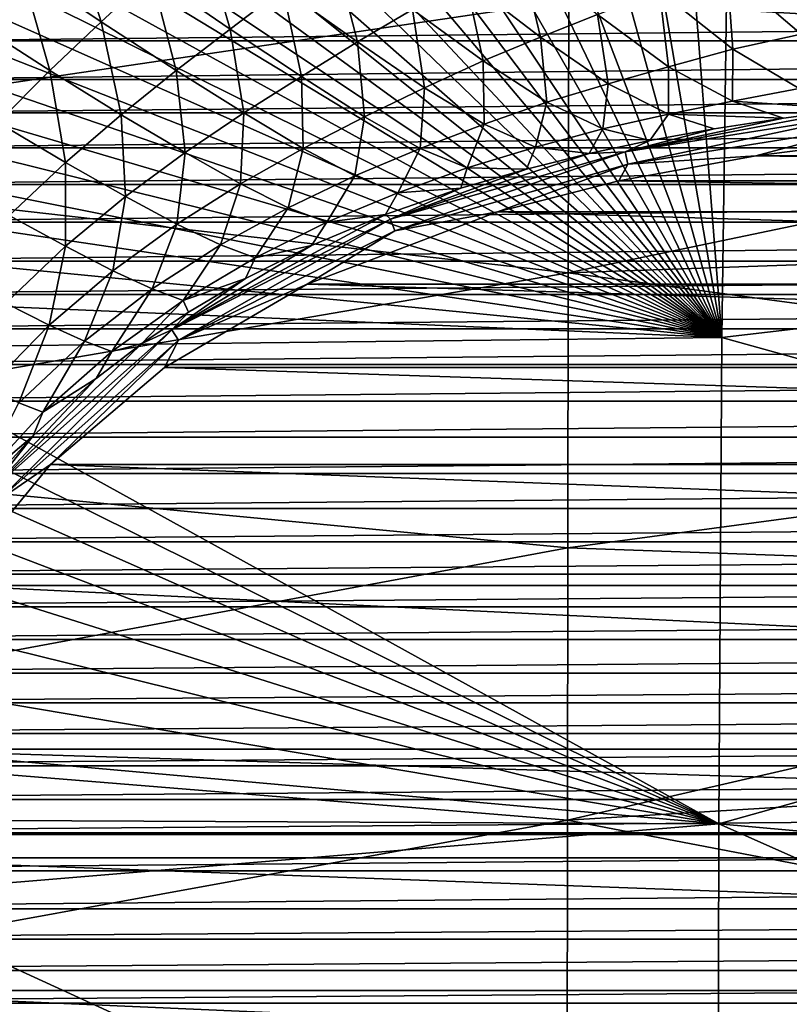
# Model space of a CAD drawing. Units: millimetres. Extents: x -181 to 181, y -444 to 16.
# Drawn here: x -91 to -47, y -139 to -82 of the extents above; entities that cross this region are included whole.
import ezdxf

# ---------------------------------------------------------------- set-up
doc = ezdxf.new("R2010")
doc.units = ezdxf.units.MM
doc.header["$LTSCALE"] = 33.466884
for name, color, linetype in [('123', 7, 'CONTINUOUS'), ('144', 7, 'CONTINUOUS'), ('146', 7, 'CONTINUOUS'), ('181', 7, 'CONTINUOUS'), ('182', 7, 'CONTINUOUS'), ('39', 7, 'CONTINUOUS')]:
    doc.layers.add(name, color=color, linetype=linetype)

msp = doc.modelspace()

# ---------------------------------------------------------------- linework, layer by layer
at = {"layer": '123', "linetype": 'Continuous'}
for points in [[(98.128, -83.571, 15.043), (96.117, -81.535, 15.26), (-98.128, -83.571, 15.043), (98.128, -83.571, 15.043)], [(-98.128, -83.571, 15.043), (96.117, -81.535, 15.26), (-96.117, -81.535, 15.26), (-98.128, -83.571, 15.043)], [(100.148, -85.824, 14.82), (98.128, -83.571, 15.043), (-100.148, -85.824, 14.82), (100.148, -85.824, 14.82)], [(-100.148, -85.824, 14.82), (98.128, -83.571, 15.043), (-98.128, -83.571, 15.043), (-100.148, -85.824, 14.82)], [(101.738, -87.744, 14.643), (100.148, -85.824, 14.82), (-101.738, -87.744, 14.643), (101.738, -87.744, 14.643)], [(-101.738, -87.744, 14.643), (100.148, -85.824, 14.82), (-100.148, -85.824, 14.82), (-101.738, -87.744, 14.643)], [(103.295, -89.783, 14.465), (101.738, -87.744, 14.643), (-103.295, -89.783, 14.465), (103.295, -89.783, 14.465)], [(-103.295, -89.783, 14.465), (101.738, -87.744, 14.643), (-101.738, -87.744, 14.643), (-103.295, -89.783, 14.465)], [(104.805, -91.902, 14.293), (103.295, -89.783, 14.465), (-104.805, -91.902, 14.293), (104.805, -91.902, 14.293)], [(-104.805, -91.902, 14.293), (103.295, -89.783, 14.465), (-103.295, -89.783, 14.465), (-104.805, -91.902, 14.293)], [(106.255, -94.09, 14.128), (104.805, -91.902, 14.293), (-106.255, -94.09, 14.128), (106.255, -94.09, 14.128)], [(-106.255, -94.09, 14.128), (104.805, -91.902, 14.293), (-104.805, -91.902, 14.293), (-106.255, -94.09, 14.128)], [(107.659, -96.357, 13.972), (106.255, -94.09, 14.128), (-107.659, -96.357, 13.972), (107.659, -96.357, 13.972)], [(-107.659, -96.357, 13.972), (106.255, -94.09, 14.128), (-106.255, -94.09, 14.128), (-107.659, -96.357, 13.972)], [(108.788, -98.297, 13.849), (107.659, -96.357, 13.972), (-108.788, -98.297, 13.849), (108.788, -98.297, 13.849)], [(-108.788, -98.297, 13.849), (107.659, -96.357, 13.972), (-107.659, -96.357, 13.972), (-108.788, -98.297, 13.849)], [(109.891, -100.295, 13.734), (108.788, -98.297, 13.849), (-109.891, -100.295, 13.734), (109.891, -100.295, 13.734)], [(-109.891, -100.295, 13.734), (108.788, -98.297, 13.849), (-108.788, -98.297, 13.849), (-109.891, -100.295, 13.734)], [(110.979, -102.369, 13.625), (109.891, -100.295, 13.734), (-110.979, -102.369, 13.625), (110.979, -102.369, 13.625)], [(-110.979, -102.369, 13.625), (109.891, -100.295, 13.734), (-109.891, -100.295, 13.734), (-110.979, -102.369, 13.625)], [(112.03, -104.479, 13.525), (110.979, -102.369, 13.625), (-112.03, -104.479, 13.525), (112.03, -104.479, 13.525)], [(-112.03, -104.479, 13.525), (110.979, -102.369, 13.625), (-110.979, -102.369, 13.625), (-112.03, -104.479, 13.525)], [(113.029, -106.587, 13.435), (112.03, -104.479, 13.525), (-113.029, -106.587, 13.435), (113.029, -106.587, 13.435)], [(-113.029, -106.587, 13.435), (112.03, -104.479, 13.525), (-112.03, -104.479, 13.525), (-113.029, -106.587, 13.435)], [(113.985, -108.696, 13.355), (113.029, -106.587, 13.435), (-113.985, -108.696, 13.355), (113.985, -108.696, 13.355)], [(-113.985, -108.696, 13.355), (113.029, -106.587, 13.435), (-113.029, -106.587, 13.435), (-113.985, -108.696, 13.355)], [(114.866, -110.728, 13.287), (113.985, -108.696, 13.355), (-114.866, -110.728, 13.287), (114.866, -110.728, 13.287)], [(-114.866, -110.728, 13.287), (113.985, -108.696, 13.355), (-113.985, -108.696, 13.355), (-114.866, -110.728, 13.287)], [(115.669, -112.649, 13.229), (114.866, -110.728, 13.287), (-115.669, -112.649, 13.229), (115.669, -112.649, 13.229)], [(-115.669, -112.649, 13.229), (114.866, -110.728, 13.287), (-114.866, -110.728, 13.287), (-115.669, -112.649, 13.229)], [(116.432, -114.537, 13.178), (115.669, -112.649, 13.229), (-116.432, -114.537, 13.178), (116.432, -114.537, 13.178)], [(-116.432, -114.537, 13.178), (115.669, -112.649, 13.229), (-115.669, -112.649, 13.229), (-116.432, -114.537, 13.178)], [(117.17, -116.424, 13.133), (116.432, -114.537, 13.178), (-117.17, -116.424, 13.133), (117.17, -116.424, 13.133)], [(-117.17, -116.424, 13.133), (116.432, -114.537, 13.178), (-116.432, -114.537, 13.178), (-117.17, -116.424, 13.133)], [(117.888, -118.32, 13.094), (117.17, -116.424, 13.133), (-117.888, -118.32, 13.094), (117.888, -118.32, 13.094)], [(-117.888, -118.32, 13.094), (117.17, -116.424, 13.133), (-117.17, -116.424, 13.133), (-117.888, -118.32, 13.094)], [(118.611, -120.281, 13.059), (117.888, -118.32, 13.094), (-118.611, -120.281, 13.059), (118.611, -120.281, 13.059)], [(-118.611, -120.281, 13.059), (117.888, -118.32, 13.094), (-117.888, -118.32, 13.094), (-118.611, -120.281, 13.059)], [(119.224, -121.996, 13.033), (118.611, -120.281, 13.059), (-119.224, -121.996, 13.033), (119.224, -121.996, 13.033)], [(-119.224, -121.996, 13.033), (118.611, -120.281, 13.059), (-118.611, -120.281, 13.059), (-119.224, -121.996, 13.033)], [(119.85, -123.779, 13.011), (119.224, -121.996, 13.033), (-119.85, -123.779, 13.011), (119.85, -123.779, 13.011)], [(-119.85, -123.779, 13.011), (119.224, -121.996, 13.033), (-119.224, -121.996, 13.033), (-119.85, -123.779, 13.011)], [(120.495, -125.655, 12.992), (119.85, -123.779, 13.011), (-120.495, -125.655, 12.992), (120.495, -125.655, 12.992)], [(-120.495, -125.655, 12.992), (119.85, -123.779, 13.011), (-119.85, -123.779, 13.011), (-120.495, -125.655, 12.992)], [(121.154, -127.611, 12.977), (120.495, -125.655, 12.992), (-121.154, -127.611, 12.977), (121.154, -127.611, 12.977)], [(-121.154, -127.611, 12.977), (120.495, -125.655, 12.992), (-120.495, -125.655, 12.992), (-121.154, -127.611, 12.977)], [(121.795, -129.545, 12.967), (121.154, -127.611, 12.977), (-121.795, -129.545, 12.967), (121.795, -129.545, 12.967)], [(-121.795, -129.545, 12.967), (121.154, -127.611, 12.977), (-121.154, -127.611, 12.977), (-121.795, -129.545, 12.967)], [(122.514, -131.756, 12.962), (121.827, -129.644, 12.967), (-122.514, -131.756, 12.962), (122.514, -131.756, 12.962)], [(-122.514, -131.756, 12.962), (121.827, -129.644, 12.967), (-121.827, -129.644, 12.967), (-122.514, -131.756, 12.962)], [(121.827, -129.644, 12.967), (121.795, -129.545, 12.967), (-121.827, -129.644, 12.967), (121.827, -129.644, 12.967)], [(-121.827, -129.644, 12.967), (121.795, -129.545, 12.967), (-121.795, -129.545, 12.967), (-121.827, -129.644, 12.967)], [(123.215, -133.951, 12.961), (122.514, -131.756, 12.962), (-123.215, -133.951, 12.961), (123.215, -133.951, 12.961)], [(-123.215, -133.951, 12.961), (122.514, -131.756, 12.962), (-122.514, -131.756, 12.962), (-123.215, -133.951, 12.961)], [(123.773, -135.72, 12.964), (123.215, -133.951, 12.961), (-123.773, -135.72, 12.964), (123.773, -135.72, 12.964)], [(-123.773, -135.72, 12.964), (123.215, -133.951, 12.961), (-123.215, -133.951, 12.961), (-123.773, -135.72, 12.964)], [(124.34, -137.544, 12.971), (123.773, -135.72, 12.964), (-124.34, -137.544, 12.971), (124.34, -137.544, 12.971)], [(-124.34, -137.544, 12.971), (123.773, -135.72, 12.964), (-123.773, -135.72, 12.964), (-124.34, -137.544, 12.971)], [(124.916, -139.423, 12.981), (124.34, -137.544, 12.971), (-124.916, -139.423, 12.981), (124.916, -139.423, 12.981)], [(-124.916, -139.423, 12.981), (124.34, -137.544, 12.971), (-124.34, -137.544, 12.971), (-124.916, -139.423, 12.981)], [(125.499, -141.357, 12.993), (124.916, -139.423, 12.981), (-125.499, -141.357, 12.993), (125.499, -141.357, 12.993)], [(-125.499, -141.357, 12.993), (124.916, -139.423, 12.981), (-124.916, -139.423, 12.981), (-125.499, -141.357, 12.993)]]:
    msp.add_3dface(points, dxfattribs=at)
at = {"layer": '144', "linetype": 'Continuous'}
for points in [[(-73.97, -73.03, 25.415), (-50.502, -100.789, 24.138), (-76.216, -73.351, 25.379), (-73.97, -73.03, 25.415)], [(-71.563, -72.863, 25.441), (-50.502, -100.789, 24.138), (-73.97, -73.03, 25.415), (-71.563, -72.863, 25.441)], [(-69.19, -72.85, 25.455), (-50.502, -100.789, 24.138), (-71.563, -72.863, 25.441), (-69.19, -72.85, 25.455)], [(-66.558, -72.857, 25.469), (-50.502, -100.789, 24.138), (-69.19, -72.85, 25.455), (-66.558, -72.857, 25.469)], [(-63.938, -72.857, 25.482), (-50.502, -100.789, 24.138), (-66.558, -72.857, 25.469), (-63.938, -72.857, 25.482)], [(-61.149, -72.858, 25.496), (-50.502, -100.789, 24.138), (-63.938, -72.857, 25.482), (-61.149, -72.858, 25.496)], [(-58.227, -72.86, 25.51), (-50.502, -100.789, 24.138), (-61.149, -72.858, 25.496), (-58.227, -72.86, 25.51)], [(-55.29, -72.861, 25.524), (-50.502, -100.789, 24.138), (-58.227, -72.86, 25.51), (-55.29, -72.861, 25.524)], [(-52.685, -72.862, 25.536), (-50.502, -100.789, 24.138), (-55.29, -72.861, 25.524), (-52.685, -72.862, 25.536)], [(-50.12, -72.863, 25.547), (-50.502, -100.789, 24.138), (-52.685, -72.862, 25.536), (-50.12, -72.863, 25.547)], [(-50.12, -72.863, 25.547), (0, -94.887, 24.481), (-50.502, -100.789, 24.138), (-50.12, -72.863, 25.547)], [(-48.982, -72.864, 25.552), (0, -94.887, 24.481), (-50.12, -72.863, 25.547), (-48.982, -72.864, 25.552)], [(-46.768, -72.864, 25.561), (0, -94.887, 24.481), (-48.982, -72.864, 25.552), (-46.768, -72.864, 25.561)], [(-44.484, -72.865, 25.57), (0, -94.887, 24.481), (-46.768, -72.864, 25.561), (-44.484, -72.865, 25.57)], [(-76.216, -73.351, 25.379), (-50.502, -100.789, 24.138), (-78.402, -73.84, 25.331), (-76.216, -73.351, 25.379)], [(-78.402, -73.84, 25.331), (-50.502, -100.789, 24.138), (-80.501, -74.471, 25.274), (-78.402, -73.84, 25.331)], [(-80.501, -74.471, 25.274), (-50.502, -100.789, 24.138), (-82.439, -75.213, 25.21), (-80.501, -74.471, 25.274)], [(-82.439, -75.213, 25.21), (-50.502, -100.789, 24.138), (-84.346, -76.097, 25.137), (-82.439, -75.213, 25.21)], [(-84.346, -76.097, 25.137), (-50.502, -100.789, 24.138), (-86.109, -77.067, 25.06), (-84.346, -76.097, 25.137)], [(-86.109, -77.067, 25.06), (-50.502, -100.789, 24.138), (-87.812, -78.159, 24.977), (-86.109, -77.067, 25.06)], [(-87.812, -78.159, 24.977), (-50.502, -100.789, 24.138), (-89.45, -79.373, 24.887), (-87.812, -78.159, 24.977)], [(-89.45, -79.373, 24.887), (-50.502, -100.789, 24.138), (-91.012, -80.705, 24.793), (-89.45, -79.373, 24.887)], [(-91.012, -80.705, 24.793), (-50.502, -100.789, 24.138), (-92.497, -82.16, 24.694), (-91.012, -80.705, 24.793)], [(-92.497, -82.16, 24.694), (-50.502, -100.789, 24.138), (-93.908, -83.749, 24.591), (-92.497, -82.16, 24.694)], [(-93.908, -83.749, 24.591), (-50.502, -100.789, 24.138), (-95.211, -85.446, 24.486), (-93.908, -83.749, 24.591)], [(-95.211, -85.446, 24.486), (-50.502, -100.789, 24.138), (-96.405, -87.257, 24.379), (-95.211, -85.446, 24.486)], [(-96.405, -87.257, 24.379), (-50.502, -100.789, 24.138), (-97.468, -89.151, 24.273), (-96.405, -87.257, 24.379)], [(-97.468, -89.151, 24.273), (-50.502, -100.789, 24.138), (-98.443, -91.259, 24.162), (-97.468, -89.151, 24.273)], [(-98.443, -91.259, 24.162), (-50.502, -100.789, 24.138), (-99.298, -93.55, 24.049), (-98.443, -91.259, 24.162)], [(-99.298, -93.55, 24.049), (-50.502, -100.789, 24.138), (-99.969, -95.956, 23.939), (-99.298, -93.55, 24.049)], [(0, -94.887, 24.481), (0, -114.812, 23.946), (-50.502, -100.789, 24.138), (0, -94.887, 24.481)], [(-99.969, -95.956, 23.939), (-50.502, -100.789, 24.138), (-100.477, -98.641, 23.827), (-99.969, -95.956, 23.939)], [(-100.477, -98.641, 23.827), (-50.502, -100.789, 24.138), (-100.726, -101.375, 23.724), (-100.477, -98.641, 23.827)], [(-50.502, -100.789, 24.138), (-50.67, -129.026, 23.609), (-100.726, -101.375, 23.724), (-50.502, -100.789, 24.138)], [(-50.502, -100.789, 24.138), (0, -114.812, 23.946), (-50.67, -129.026, 23.609), (-50.502, -100.789, 24.138)], [(-100.726, -101.375, 23.724), (-50.67, -129.026, 23.609), (-100.776, -104.122, 23.631), (-100.726, -101.375, 23.724)], [(-100.776, -104.122, 23.631), (-50.67, -129.026, 23.609), (-100.769, -106.89, 23.545), (-100.776, -104.122, 23.631)], [(-100.769, -106.89, 23.545), (-50.67, -129.026, 23.609), (-100.764, -109.915, 23.462), (-100.769, -106.89, 23.545)], [(-100.764, -109.915, 23.462), (-50.67, -129.026, 23.609), (-100.766, -113.236, 23.38), (-100.764, -109.915, 23.462)], [(-100.766, -113.236, 23.38), (-50.67, -129.026, 23.609), (-100.768, -116.66, 23.306), (-100.766, -113.236, 23.38)], [(0, -114.812, 23.946), (0, -133.594, 23.738), (-50.67, -129.026, 23.609), (0, -114.812, 23.946)], [(-100.768, -116.66, 23.306), (-50.67, -129.026, 23.609), (-100.767, -120.565, 23.234), (-100.768, -116.66, 23.306)], [(-100.767, -120.565, 23.234), (-50.67, -129.026, 23.609), (-100.765, -124.546, 23.174), (-100.767, -120.565, 23.234)], [(-100.765, -124.546, 23.174), (-50.67, -129.026, 23.609), (-100.763, -128.786, 23.122), (-100.765, -124.546, 23.174)], [(-100.763, -128.786, 23.122), (-50.67, -129.026, 23.609), (-100.762, -133.181, 23.079), (-100.763, -128.786, 23.122)], [(-50.67, -129.026, 23.609), (-50.726, -156.137, 23.534), (-100.762, -133.181, 23.079), (-50.67, -129.026, 23.609)], [(-50.67, -129.026, 23.609), (0, -151.548, 23.689), (-50.726, -156.137, 23.534), (-50.67, -129.026, 23.609)], [(0, -133.594, 23.738), (0, -151.548, 23.689), (-50.67, -129.026, 23.609), (0, -133.594, 23.738)], [(-100.762, -133.181, 23.079), (-50.726, -156.137, 23.534), (-100.763, -137.643, 23.047), (-100.762, -133.181, 23.079)], [(-100.763, -137.643, 23.047), (-50.726, -156.137, 23.534), (-100.764, -142.158, 23.025), (-100.763, -137.643, 23.047)]]:
    msp.add_3dface(points, dxfattribs=at)
at = {"layer": '146', "linetype": 'Continuous'}
for points in [[(-59.376, -81.226, 29.067), (-120.954, -73.413, 29.171), (-119.893, -90.163, 28.117), (-59.376, -81.226, 29.067)], [(0, -84.64, 29.046), (0, -73.693, 29.717), (-59.376, -81.226, 29.067), (0, -84.64, 29.046)], [(-59.418, -97.039, 28.317), (-59.376, -81.226, 29.067), (-119.893, -90.163, 28.117), (-59.418, -97.039, 28.317)], [(-59.418, -97.039, 28.317), (0, -84.64, 29.046), (-59.376, -81.226, 29.067), (-59.418, -97.039, 28.317)], [(0, -94.95, 28.582), (0, -84.64, 29.046), (-59.418, -97.039, 28.317), (0, -94.95, 28.582)], [(-59.418, -97.039, 28.317), (-119.893, -90.163, 28.117), (-119.163, -107.3, 27.42), (-59.418, -97.039, 28.317)], [(0, -105.011, 28.26), (0, -94.95, 28.582), (-59.418, -97.039, 28.317), (0, -105.011, 28.26)], [(-59.442, -113.003, 27.87), (-59.418, -97.039, 28.317), (-119.163, -107.3, 27.42), (-59.442, -113.003, 27.87)], [(-59.442, -113.003, 27.87), (0, -105.011, 28.26), (-59.418, -97.039, 28.317), (-59.442, -113.003, 27.87)], [(0, -115.114, 28.042), (0, -105.011, 28.26), (-59.442, -113.003, 27.87), (0, -115.114, 28.042)], [(-59.442, -113.003, 27.87), (-119.163, -107.3, 27.42), (-118.725, -123.992, 27.036), (-59.442, -113.003, 27.87)], [(-59.461, -128.818, 27.649), (-59.442, -113.003, 27.87), (-118.725, -123.992, 27.036), (-59.461, -128.818, 27.649)], [(-59.461, -128.818, 27.649), (0, -115.114, 28.042), (-59.442, -113.003, 27.87), (-59.461, -128.818, 27.649)], [(0, -125.198, 27.906), (0, -115.114, 28.042), (-59.461, -128.818, 27.649), (0, -125.198, 27.906)], [(-59.461, -128.818, 27.649), (-118.725, -123.992, 27.036), (-118.533, -139.575, 26.87), (-59.461, -128.818, 27.649)], [(0, -140.178, 27.806), (0, -125.198, 27.906), (-59.461, -128.818, 27.649), (0, -140.178, 27.806)], [(-59.482, -144.122, 27.568), (-59.461, -128.818, 27.649), (-118.533, -139.575, 26.87), (-59.482, -144.122, 27.568)], [(-59.482, -144.122, 27.568), (0, -140.178, 27.806), (-59.461, -128.818, 27.649), (-59.482, -144.122, 27.568)]]:
    msp.add_3dface(points, dxfattribs=at)
at = {"layer": '181', "linetype": 'Continuous'}
for points in [[(-42.168, -87.804, -4.246), (-56.113, -90.021, -4.246), (-42.957, -87.538, -3.557), (-42.168, -87.804, -4.246)], [(-42.957, -87.538, -3.557), (-56.113, -90.021, -4.246), (-46.918, -88.059, -3.53), (-42.957, -87.538, -3.557)], [(-42.168, -87.804, -4.246), (-55.965, -90.723, -4.812), (-56.113, -90.021, -4.246), (-42.168, -87.804, -4.246)], [(-42.086, -88.516, -4.812), (-55.965, -90.723, -4.812), (-42.168, -87.804, -4.246), (-42.086, -88.516, -4.812)], [(-46.918, -88.059, -3.53), (-56.113, -90.021, -4.246), (-50.937, -88.678, -3.514), (-46.918, -88.059, -3.53)], [(-42.086, -88.516, -4.812), (-48.523, -90.249, -5), (-55.965, -90.723, -4.812), (-42.086, -88.516, -4.812)], [(-39.124, -89.056, -5), (-48.523, -90.249, -5), (-42.086, -88.516, -4.812), (-39.124, -89.056, -5)], [(-50.937, -88.678, -3.514), (-56.113, -90.021, -4.246), (-54.676, -89.354, -3.52), (-50.937, -88.678, -3.514)], [(-54.676, -89.354, -3.52), (-56.113, -90.021, -4.246), (-58.202, -90.107, -3.52), (-54.676, -89.354, -3.52)], [(-56.113, -90.021, -4.246), (-69.478, -94.6, -4.812), (-69.731, -93.929, -4.246), (-56.113, -90.021, -4.246)], [(-56.113, -90.021, -4.246), (-69.731, -93.929, -4.246), (-58.202, -90.107, -3.52), (-56.113, -90.021, -4.246)], [(-58.202, -90.107, -3.52), (-69.731, -93.929, -4.246), (-61.83, -91.015, -3.52), (-58.202, -90.107, -3.52)], [(-55.965, -90.723, -4.812), (-69.478, -94.6, -4.812), (-56.113, -90.021, -4.246), (-55.965, -90.723, -4.812)], [(-48.523, -90.249, -5), (-56.484, -91.701, -5), (-55.965, -90.723, -4.812), (-48.523, -90.249, -5)], [(-55.965, -90.723, -4.812), (-63.526, -93.501, -5), (-69.478, -94.6, -4.812), (-55.965, -90.723, -4.812)], [(-56.484, -91.701, -5), (-63.526, -93.501, -5), (-55.965, -90.723, -4.812), (-56.484, -91.701, -5)], [(-61.83, -91.015, -3.52), (-69.731, -93.929, -4.246), (-65.643, -92.132, -3.531), (-61.83, -91.015, -3.52)], [(-65.643, -92.132, -3.531), (-69.731, -93.929, -4.246), (-70.019, -93.655, -3.55), (-65.643, -92.132, -3.531)], [(-69.731, -93.929, -4.246), (-82.424, -100.341, -4.246), (-70.019, -93.655, -3.55), (-69.731, -93.929, -4.246)], [(-70.019, -93.655, -3.55), (-82.424, -100.341, -4.246), (-74.311, -95.454, -3.579), (-70.019, -93.655, -3.55)], [(-63.526, -93.501, -5), (-74.574, -97.691, -5), (-69.478, -94.6, -4.812), (-63.526, -93.501, -5)], [(-69.731, -93.929, -4.246), (-82.026, -100.938, -4.812), (-82.424, -100.341, -4.246), (-69.731, -93.929, -4.246)], [(-69.478, -94.6, -4.812), (-82.026, -100.938, -4.812), (-69.731, -93.929, -4.246), (-69.478, -94.6, -4.812)], [(-69.478, -94.6, -4.812), (-74.574, -97.691, -5), (-82.026, -100.938, -4.812), (-69.478, -94.6, -4.812)], [(-74.311, -95.454, -3.579), (-82.424, -100.341, -4.246), (-78.151, -97.375, -3.607), (-74.311, -95.454, -3.579)], [(-74.574, -97.691, -5), (-82.843, -102.528, -5), (-82.026, -100.938, -4.812), (-74.574, -97.691, -5)], [(-78.151, -97.375, -3.607), (-82.424, -100.341, -4.246), (-81.449, -99.312, -3.634), (-78.151, -97.375, -3.607)], [(-81.449, -99.312, -3.634), (-82.424, -100.341, -4.246), (-84.151, -101.139, -3.652), (-81.449, -99.312, -3.634)], [(-82.424, -100.341, -4.246), (-92.533, -110.271, -4.812), (-93.079, -109.806, -4.246), (-82.424, -100.341, -4.246)], [(-82.424, -100.341, -4.246), (-93.079, -109.806, -4.246), (-84.151, -101.139, -3.652), (-82.424, -100.341, -4.246)], [(-82.026, -100.938, -4.812), (-92.533, -110.271, -4.812), (-82.424, -100.341, -4.246), (-82.026, -100.938, -4.812)], [(-84.151, -101.139, -3.652), (-93.079, -109.806, -4.246), (-86.8, -103.18, -3.669), (-84.151, -101.139, -3.652)], [(-82.026, -100.938, -4.812), (-89.452, -108.156, -5), (-92.533, -110.271, -4.812), (-82.026, -100.938, -4.812)], [(-82.843, -102.528, -5), (-89.452, -108.156, -5), (-82.026, -100.938, -4.812), (-82.843, -102.528, -5)], [(-86.8, -103.18, -3.669), (-93.079, -109.806, -4.246), (-90.459, -106.502, -3.683), (-86.8, -103.18, -3.669)], [(-90.459, -106.502, -3.683), (-93.079, -109.806, -4.246), (-93.484, -109.798, -3.687), (-90.459, -106.502, -3.683)], [(-89.452, -108.156, -5), (-95.237, -115.194, -5), (-92.533, -110.271, -4.812), (-89.452, -108.156, -5)]]:
    msp.add_3dface(points, dxfattribs=at)
at = {"layer": '182', "linetype": 'Continuous'}
for points in [[(-91.201, -79.299, 9.156), (-88.472, -76.279, 9.658), (-86.517, -82.462, 7.946), (-91.201, -79.299, 9.156)], [(-88.472, -76.279, 9.658), (-83.594, -79.751, 8.437), (-86.517, -82.462, 7.946), (-88.472, -76.279, 9.658)], [(-80.732, -77.07, 8.989), (-79.037, -82.892, 7.084), (-83.594, -79.751, 8.437), (-80.732, -77.07, 8.989)], [(-75.98, -80.551, 7.614), (-79.037, -82.892, 7.084), (-80.732, -77.07, 8.989), (-75.98, -80.551, 7.614)], [(-93.981, -82.41, 8.704), (-97.946, -78.309, 9.919), (-91.201, -79.299, 9.156), (-93.981, -82.41, 8.704)], [(-73.014, -78.315, 8.181), (-71.639, -83.639, 6.03), (-75.98, -80.551, 7.614), (-73.014, -78.315, 8.181)], [(-68.457, -81.744, 6.56), (-71.639, -83.639, 6.03), (-73.014, -78.315, 8.181), (-68.457, -81.744, 6.56)], [(-62.215, -78.352, 7.636), (-61.031, -83.359, 5.072), (-65.357, -80.039, 7.085), (-62.215, -78.352, 7.636)], [(-57.721, -82.046, 5.539), (-61.031, -83.359, 5.072), (-62.215, -78.352, 7.636), (-57.721, -82.046, 5.539)], [(-46.115, -78.626, 6.877), (-45.897, -83.19, 3.758), (-50.196, -79.514, 6.51), (-46.115, -78.626, 6.877)], [(-93.981, -82.41, 8.704), (-91.201, -79.299, 9.156), (-89.498, -85.295, 7.5), (-93.981, -82.41, 8.704)], [(-91.201, -79.299, 9.156), (-86.517, -82.462, 7.946), (-89.498, -85.295, 7.5), (-91.201, -79.299, 9.156)], [(-83.594, -79.751, 8.437), (-82.163, -85.3, 6.605), (-86.517, -82.462, 7.946), (-83.594, -79.751, 8.437)], [(-79.037, -82.892, 7.084), (-82.163, -85.3, 6.605), (-83.594, -79.751, 8.437), (-79.037, -82.892, 7.084)], [(-50.196, -79.514, 6.51), (-49.864, -84.058, 3.386), (-54.115, -80.674, 6.051), (-50.196, -79.514, 6.51)], [(-45.897, -83.19, 3.758), (-49.864, -84.058, 3.386), (-50.196, -79.514, 6.51), (-45.897, -83.19, 3.758)], [(-75.98, -80.551, 7.614), (-74.9, -85.646, 5.533), (-79.037, -82.892, 7.084), (-75.98, -80.551, 7.614)], [(-71.639, -83.639, 6.03), (-74.9, -85.646, 5.533), (-75.98, -80.551, 7.614), (-71.639, -83.639, 6.03)], [(-65.357, -80.039, 7.085), (-64.349, -84.735, 4.611), (-68.457, -81.744, 6.56), (-65.357, -80.039, 7.085)], [(-61.031, -83.359, 5.072), (-64.349, -84.735, 4.611), (-65.357, -80.039, 7.085), (-61.031, -83.359, 5.072)], [(-54.115, -80.674, 6.051), (-53.597, -85.074, 2.995), (-57.721, -82.046, 5.539), (-54.115, -80.674, 6.051)], [(-49.864, -84.058, 3.386), (-53.597, -85.074, 2.995), (-54.115, -80.674, 6.051), (-49.864, -84.058, 3.386)], [(-68.457, -81.744, 6.56), (-67.759, -86.299, 4.141), (-71.639, -83.639, 6.03), (-68.457, -81.744, 6.56)], [(-64.349, -84.735, 4.611), (-67.759, -86.299, 4.141), (-68.457, -81.744, 6.56), (-64.349, -84.735, 4.611)], [(-57.721, -82.046, 5.539), (-57.096, -86.058, 2.65), (-61.031, -83.359, 5.072), (-57.721, -82.046, 5.539)], [(-53.597, -85.074, 2.995), (-57.096, -86.058, 2.65), (-57.721, -82.046, 5.539), (-53.597, -85.074, 2.995)], [(-93.981, -82.41, 8.704), (-89.498, -85.295, 7.5), (-92.523, -88.313, 7.088), (-93.981, -82.41, 8.704)], [(-86.517, -82.462, 7.946), (-85.355, -87.863, 6.162), (-89.498, -85.295, 7.5), (-86.517, -82.462, 7.946)], [(-82.163, -85.3, 6.605), (-85.355, -87.863, 6.162), (-86.517, -82.462, 7.946), (-82.163, -85.3, 6.605)], [(-79.037, -82.892, 7.084), (-78.238, -87.76, 5.076), (-82.163, -85.3, 6.605), (-79.037, -82.892, 7.084)], [(-74.9, -85.646, 5.533), (-78.238, -87.76, 5.076), (-79.037, -82.892, 7.084), (-74.9, -85.646, 5.533)], [(-61.031, -83.359, 5.072), (-60.65, -87.141, 2.286), (-64.349, -84.735, 4.611), (-61.031, -83.359, 5.072)], [(-57.096, -86.058, 2.65), (-60.65, -87.141, 2.286), (-61.031, -83.359, 5.072), (-57.096, -86.058, 2.65)], [(-45.897, -83.19, 3.758), (-46.008, -86.342, 0.229), (-49.864, -84.058, 3.386), (-45.897, -83.19, 3.758)], [(-71.639, -83.639, 6.03), (-71.235, -87.985, 3.704), (-74.9, -85.646, 5.533), (-71.639, -83.639, 6.03)], [(-67.759, -86.299, 4.141), (-71.235, -87.985, 3.704), (-71.639, -83.639, 6.03), (-67.759, -86.299, 4.141)], [(-49.864, -84.058, 3.386), (-49.884, -87.07, 0.006), (-53.597, -85.074, 2.995), (-49.864, -84.058, 3.386)], [(-46.008, -86.342, 0.229), (-49.884, -87.07, 0.006), (-49.864, -84.058, 3.386), (-46.008, -86.342, 0.229)], [(-64.349, -84.735, 4.611), (-64.303, -88.408, 1.911), (-67.759, -86.299, 4.141), (-64.349, -84.735, 4.611)], [(-60.65, -87.141, 2.286), (-64.303, -88.408, 1.911), (-64.349, -84.735, 4.611), (-60.65, -87.141, 2.286)], [(-53.597, -85.074, 2.995), (-53.606, -87.82, -0.184), (-57.096, -86.058, 2.65), (-53.597, -85.074, 2.995)], [(-49.884, -87.07, 0.006), (-53.606, -87.82, -0.184), (-53.597, -85.074, 2.995), (-49.884, -87.07, 0.006)], [(-89.498, -85.295, 7.5), (-88.593, -90.642, 5.75), (-92.523, -88.313, 7.088), (-89.498, -85.295, 7.5)], [(-85.355, -87.863, 6.162), (-88.593, -90.642, 5.75), (-89.498, -85.295, 7.5), (-85.355, -87.863, 6.162)], [(-82.163, -85.3, 6.605), (-81.648, -90.062, 4.648), (-85.355, -87.863, 6.162), (-82.163, -85.3, 6.605)], [(-78.238, -87.76, 5.076), (-81.648, -90.062, 4.648), (-82.163, -85.3, 6.605), (-78.238, -87.76, 5.076)], [(-74.9, -85.646, 5.533), (-74.793, -89.818, 3.293), (-78.238, -87.76, 5.076), (-74.9, -85.646, 5.533)], [(-71.235, -87.985, 3.704), (-74.793, -89.818, 3.293), (-74.9, -85.646, 5.533), (-71.235, -87.985, 3.704)], [(-67.759, -86.299, 4.141), (-68.008, -89.815, 1.565), (-71.235, -87.985, 3.704), (-67.759, -86.299, 4.141)], [(-64.303, -88.408, 1.911), (-68.008, -89.815, 1.565), (-67.759, -86.299, 4.141), (-64.303, -88.408, 1.911)], [(-57.096, -86.058, 2.65), (-57.415, -88.689, -0.413), (-60.65, -87.141, 2.286), (-57.096, -86.058, 2.65)], [(-53.606, -87.82, -0.184), (-57.415, -88.689, -0.413), (-57.096, -86.058, 2.65), (-53.606, -87.82, -0.184)], [(-46.008, -86.342, 0.229), (-42.957, -87.538, -3.557), (-49.884, -87.07, 0.006), (-46.008, -86.342, 0.229)], [(-60.65, -87.141, 2.286), (-61.321, -89.736, -0.653), (-64.303, -88.408, 1.911), (-60.65, -87.141, 2.286)], [(-57.415, -88.689, -0.413), (-61.321, -89.736, -0.653), (-60.65, -87.141, 2.286), (-57.415, -88.689, -0.413)], [(-49.884, -87.07, 0.006), (-46.918, -88.059, -3.53), (-53.606, -87.82, -0.184), (-49.884, -87.07, 0.006)], [(-42.957, -87.538, -3.557), (-46.918, -88.059, -3.53), (-49.884, -87.07, 0.006), (-42.957, -87.538, -3.557)], [(-85.355, -87.863, 6.162), (-85.108, -92.614, 4.244), (-88.593, -90.642, 5.75), (-85.355, -87.863, 6.162)], [(-81.648, -90.062, 4.648), (-85.108, -92.614, 4.244), (-85.355, -87.863, 6.162), (-81.648, -90.062, 4.648)], [(-78.238, -87.76, 5.076), (-78.43, -91.875, 2.901), (-81.648, -90.062, 4.648), (-78.238, -87.76, 5.076)], [(-74.793, -89.818, 3.293), (-78.43, -91.875, 2.901), (-78.238, -87.76, 5.076), (-74.793, -89.818, 3.293)], [(-71.235, -87.985, 3.704), (-71.8, -91.409, 1.228), (-74.793, -89.818, 3.293), (-71.235, -87.985, 3.704)], [(-68.008, -89.815, 1.565), (-71.8, -91.409, 1.228), (-71.235, -87.985, 3.704), (-68.008, -89.815, 1.565)], [(-53.606, -87.82, -0.184), (-54.676, -89.354, -3.52), (-57.415, -88.689, -0.413), (-53.606, -87.82, -0.184)], [(-50.937, -88.678, -3.514), (-54.676, -89.354, -3.52), (-53.606, -87.82, -0.184), (-50.937, -88.678, -3.514)], [(-46.918, -88.059, -3.53), (-50.937, -88.678, -3.514), (-53.606, -87.82, -0.184), (-46.918, -88.059, -3.53)], [(-88.593, -90.642, 5.75), (-91.851, -93.712, 5.361), (-92.523, -88.313, 7.088), (-88.593, -90.642, 5.75)], [(-64.303, -88.408, 1.911), (-65.272, -90.952, -0.878), (-68.008, -89.815, 1.565), (-64.303, -88.408, 1.911)], [(-61.321, -89.736, -0.653), (-65.272, -90.952, -0.878), (-64.303, -88.408, 1.911), (-61.321, -89.736, -0.653)], [(-57.415, -88.689, -0.413), (-58.202, -90.107, -3.52), (-61.321, -89.736, -0.653), (-57.415, -88.689, -0.413)], [(-54.676, -89.354, -3.52), (-58.202, -90.107, -3.52), (-57.415, -88.689, -0.413), (-54.676, -89.354, -3.52)], [(-81.648, -90.062, 4.648), (-82.12, -94.216, 2.527), (-85.108, -92.614, 4.244), (-81.648, -90.062, 4.648)], [(-78.43, -91.875, 2.901), (-82.12, -94.216, 2.527), (-81.648, -90.062, 4.648), (-78.43, -91.875, 2.901)], [(-74.793, -89.818, 3.293), (-75.673, -93.258, 0.898), (-78.43, -91.875, 2.901), (-74.793, -89.818, 3.293)], [(-71.8, -91.409, 1.228), (-75.673, -93.258, 0.898), (-74.793, -89.818, 3.293), (-71.8, -91.409, 1.228)], [(-68.008, -89.815, 1.565), (-69.308, -92.387, -1.115), (-71.8, -91.409, 1.228), (-68.008, -89.815, 1.565)], [(-65.272, -90.952, -0.878), (-69.308, -92.387, -1.115), (-68.008, -89.815, 1.565), (-65.272, -90.952, -0.878)], [(-61.321, -89.736, -0.653), (-61.83, -91.015, -3.52), (-65.272, -90.952, -0.878), (-61.321, -89.736, -0.653)], [(-58.202, -90.107, -3.52), (-61.83, -91.015, -3.52), (-61.321, -89.736, -0.653), (-58.202, -90.107, -3.52)], [(-88.593, -90.642, 5.75), (-88.591, -95.491, 3.86), (-91.851, -93.712, 5.361), (-88.593, -90.642, 5.75)], [(-85.108, -92.614, 4.244), (-88.591, -95.491, 3.86), (-88.593, -90.642, 5.75), (-85.108, -92.614, 4.244)], [(-71.8, -91.409, 1.228), (-73.422, -94.103, -1.361), (-75.673, -93.258, 0.898), (-71.8, -91.409, 1.228)], [(-69.308, -92.387, -1.115), (-73.422, -94.103, -1.361), (-71.8, -91.409, 1.228), (-69.308, -92.387, -1.115)], [(-65.272, -90.952, -0.878), (-65.643, -92.132, -3.531), (-69.308, -92.387, -1.115), (-65.272, -90.952, -0.878)], [(-61.83, -91.015, -3.52), (-65.643, -92.132, -3.531), (-65.272, -90.952, -0.878), (-61.83, -91.015, -3.52)], [(-78.43, -91.875, 2.901), (-79.601, -95.422, 0.577), (-82.12, -94.216, 2.527), (-78.43, -91.875, 2.901)], [(-75.673, -93.258, 0.898), (-79.601, -95.422, 0.577), (-78.43, -91.875, 2.901), (-75.673, -93.258, 0.898)], [(-69.308, -92.387, -1.115), (-70.019, -93.655, -3.55), (-73.422, -94.103, -1.361), (-69.308, -92.387, -1.115)], [(-65.643, -92.132, -3.531), (-70.019, -93.655, -3.55), (-69.308, -92.387, -1.115), (-65.643, -92.132, -3.531)], [(-85.108, -92.614, 4.244), (-85.834, -96.915, 2.168), (-88.591, -95.491, 3.86), (-85.108, -92.614, 4.244)], [(-82.12, -94.216, 2.527), (-85.834, -96.915, 2.168), (-85.108, -92.614, 4.244), (-82.12, -94.216, 2.527)], [(-88.591, -95.491, 3.86), (-92.055, -98.798, 3.491), (-91.851, -93.712, 5.361), (-88.591, -95.491, 3.86)], [(-75.673, -93.258, 0.898), (-77.585, -96.162, -1.61), (-79.601, -95.422, 0.577), (-75.673, -93.258, 0.898)], [(-73.422, -94.103, -1.361), (-77.585, -96.162, -1.61), (-75.673, -93.258, 0.898), (-73.422, -94.103, -1.361)], [(-70.019, -93.655, -3.55), (-74.311, -95.454, -3.579), (-73.422, -94.103, -1.361), (-70.019, -93.655, -3.55)], [(-82.12, -94.216, 2.527), (-83.552, -97.976, 0.266), (-85.834, -96.915, 2.168), (-82.12, -94.216, 2.527)], [(-79.601, -95.422, 0.577), (-83.552, -97.976, 0.266), (-82.12, -94.216, 2.527), (-79.601, -95.422, 0.577)], [(-73.422, -94.103, -1.361), (-74.311, -95.454, -3.579), (-77.585, -96.162, -1.61), (-73.422, -94.103, -1.361)], [(-79.601, -95.422, 0.577), (-81.762, -98.636, -1.858), (-83.552, -97.976, 0.266), (-79.601, -95.422, 0.577)], [(-77.585, -96.162, -1.61), (-81.762, -98.636, -1.858), (-79.601, -95.422, 0.577), (-77.585, -96.162, -1.61)], [(-88.591, -95.491, 3.86), (-89.528, -100.071, 1.825), (-92.055, -98.798, 3.491), (-88.591, -95.491, 3.86)], [(-85.834, -96.915, 2.168), (-89.528, -100.071, 1.825), (-88.591, -95.491, 3.86), (-85.834, -96.915, 2.168)], [(-74.311, -95.454, -3.579), (-78.151, -97.375, -3.607), (-77.585, -96.162, -1.61), (-74.311, -95.454, -3.579)], [(-77.585, -96.162, -1.61), (-78.151, -97.375, -3.607), (-81.762, -98.636, -1.858), (-77.585, -96.162, -1.61)], [(-85.834, -96.915, 2.168), (-87.477, -101.009, -0.029), (-89.528, -100.071, 1.825), (-85.834, -96.915, 2.168)], [(-83.552, -97.976, 0.266), (-87.477, -101.009, -0.029), (-85.834, -96.915, 2.168), (-83.552, -97.976, 0.266)], [(-78.151, -97.375, -3.607), (-81.449, -99.312, -3.634), (-81.762, -98.636, -1.858), (-78.151, -97.375, -3.607)], [(-83.552, -97.976, 0.266), (-85.897, -101.606, -2.093), (-87.477, -101.009, -0.029), (-83.552, -97.976, 0.266)], [(-81.762, -98.636, -1.858), (-85.897, -101.606, -2.093), (-83.552, -97.976, 0.266), (-81.762, -98.636, -1.858)], [(-89.528, -100.071, 1.825), (-93.126, -103.752, 1.504), (-92.055, -98.798, 3.491), (-89.528, -100.071, 1.825)], [(-81.762, -98.636, -1.858), (-84.151, -101.139, -3.652), (-85.897, -101.606, -2.093), (-81.762, -98.636, -1.858)], [(-81.449, -99.312, -3.634), (-84.151, -101.139, -3.652), (-81.762, -98.636, -1.858), (-81.449, -99.312, -3.634)], [(-89.528, -100.071, 1.825), (-91.293, -104.583, -0.295), (-93.126, -103.752, 1.504), (-89.528, -100.071, 1.825)], [(-87.477, -101.009, -0.029), (-91.293, -104.583, -0.295), (-89.528, -100.071, 1.825), (-87.477, -101.009, -0.029)], [(-87.477, -101.009, -0.029), (-89.902, -105.126, -2.299), (-91.293, -104.583, -0.295), (-87.477, -101.009, -0.029)], [(-85.897, -101.606, -2.093), (-89.902, -105.126, -2.299), (-87.477, -101.009, -0.029), (-85.897, -101.606, -2.093)], [(-84.151, -101.139, -3.652), (-86.8, -103.18, -3.669), (-85.897, -101.606, -2.093), (-84.151, -101.139, -3.652)], [(-85.897, -101.606, -2.093), (-86.8, -103.18, -3.669), (-89.902, -105.126, -2.299), (-85.897, -101.606, -2.093)], [(-86.8, -103.18, -3.669), (-90.459, -106.502, -3.683), (-89.902, -105.126, -2.299), (-86.8, -103.18, -3.669)], [(-89.902, -105.126, -2.299), (-93.665, -109.202, -2.466), (-91.293, -104.583, -0.295), (-89.902, -105.126, -2.299)], [(-89.902, -105.126, -2.299), (-90.459, -106.502, -3.683), (-93.665, -109.202, -2.466), (-89.902, -105.126, -2.299)], [(-90.459, -106.502, -3.683), (-93.484, -109.798, -3.687), (-93.665, -109.202, -2.466), (-90.459, -106.502, -3.683)]]:
    msp.add_3dface(points, dxfattribs=at)
at = {"layer": '39', "linetype": 'Continuous'}
for points in [[(-39.124, -89.056, -5), (48.523, -90.249, -5), (-48.523, -90.249, -5), (-39.124, -89.056, -5)], [(-48.523, -90.249, -5), (56.484, -91.701, -5), (-56.484, -91.701, -5), (-48.523, -90.249, -5)], [(48.523, -90.249, -5), (56.484, -91.701, -5), (-48.523, -90.249, -5), (48.523, -90.249, -5)], [(-56.484, -91.701, -5), (63.526, -93.501, -5), (-63.526, -93.501, -5), (-56.484, -91.701, -5)], [(56.484, -91.701, -5), (63.526, -93.501, -5), (-56.484, -91.701, -5), (56.484, -91.701, -5)], [(-63.526, -93.501, -5), (74.574, -97.691, -5), (-74.574, -97.691, -5), (-63.526, -93.501, -5)], [(63.526, -93.501, -5), (74.574, -97.691, -5), (-63.526, -93.501, -5), (63.526, -93.501, -5)], [(-74.574, -97.691, -5), (82.843, -102.528, -5), (-82.843, -102.528, -5), (-74.574, -97.691, -5)], [(74.574, -97.691, -5), (82.843, -102.528, -5), (-74.574, -97.691, -5), (74.574, -97.691, -5)], [(-82.843, -102.528, -5), (89.452, -108.156, -5), (-89.452, -108.156, -5), (-82.843, -102.528, -5)], [(82.843, -102.528, -5), (89.452, -108.156, -5), (-82.843, -102.528, -5), (82.843, -102.528, -5)], [(-89.452, -108.156, -5), (95.237, -115.194, -5), (-95.237, -115.194, -5), (-89.452, -108.156, -5)], [(89.452, -108.156, -5), (95.237, -115.194, -5), (-89.452, -108.156, -5), (89.452, -108.156, -5)], [(-95.237, -115.194, -5), (100.619, -124.682, -5), (-100.619, -124.682, -5), (-95.237, -115.194, -5)], [(95.237, -115.194, -5), (100.619, -124.682, -5), (-95.237, -115.194, -5), (95.237, -115.194, -5)], [(-100.619, -124.682, -5), (103.292, -130.99, -5), (-103.292, -130.99, -5), (-100.619, -124.682, -5)], [(100.619, -124.682, -5), (103.292, -130.99, -5), (-100.619, -124.682, -5), (100.619, -124.682, -5)], [(-103.292, -130.99, -5), (105.949, -138.706, -5), (-105.949, -138.706, -5), (-103.292, -130.99, -5)], [(103.292, -130.99, -5), (105.949, -138.706, -5), (-103.292, -130.99, -5), (103.292, -130.99, -5)], [(-105.949, -138.706, -5), (108.526, -148.072, -5), (-108.526, -148.072, -5), (-105.949, -138.706, -5)], [(105.949, -138.706, -5), (108.526, -148.072, -5), (-105.949, -138.706, -5), (105.949, -138.706, -5)]]:
    msp.add_3dface(points, dxfattribs=at)

doc.saveas('drawing.dxf')
